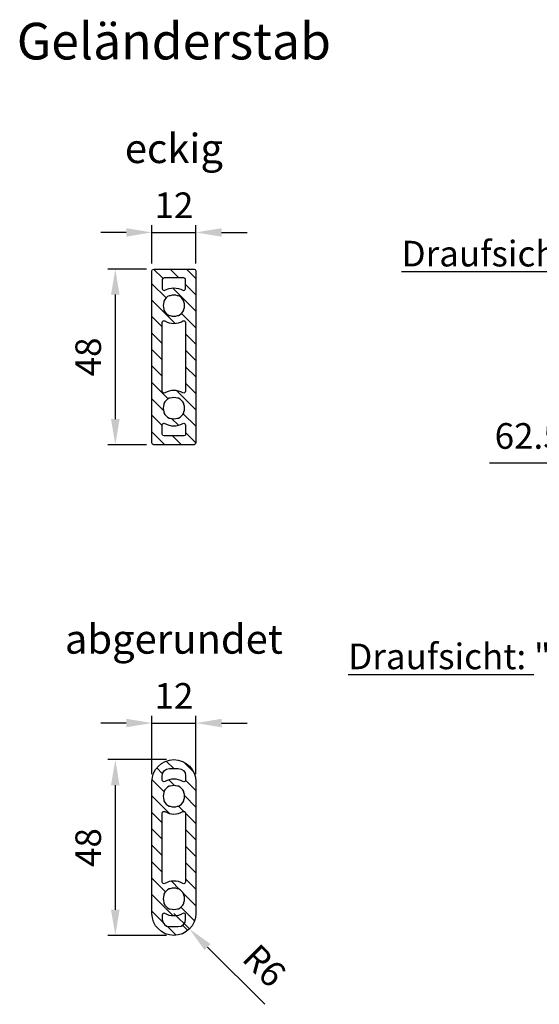
# Model space of a CAD drawing. Units: millimetres. Extents: x -83 to 10915, y 0 to 5146.
# Drawn here: x 4192 to 4901, y 1089 to 2434 of the extents above; entities that cross this region are included whole.
import ezdxf

# ---------------------------------------------------------------- set-up
doc = ezdxf.new("R2010")
doc.units = ezdxf.units.MM
doc.linetypes.add('AUSGEZOGEN', pattern=[2000.1, 2000, -0.1])
doc.layers.get('DEFPOINTS').update_dxf_attribs({"color": 5, "linetype": 'AUSGEZOGEN'})
doc.layers.add('-PROFILAUSSENKANTET', color=4, linetype='Continuous')
doc.layers.add('AM_5', color=3, linetype='Continuous', lineweight=25)
doc.styles.add('FZ', font='isocpeur.ttf')
doc.dimstyles.new('AM_DIN$0', dxfattribs={"dimtxt": 3.5, "dimasz": 3.5, "dimexe": 1, "dimexo": 1, "dimgap": 1.5, "dimtad": 1, "dimdsep": 46, "dimtxsty": 'FZ', "dimcen": 0, "dimclrd": 256, "dimclre": 256, "dimclrt": 2, "dimadec": 0, "dimazin": 2, "dimtp": 0.1, "dimtm": 0.1, "dimtfac": 0.71, "dimtmove": 0, "dimatfit": 3, "dimfxl": 1, "dimlwd": -1, "dimlwe": -1, "dimarcsym": 0})
doc.dimstyles.new('AM_DIN$4', dxfattribs={"dimtxt": 3.5, "dimasz": 3.5, "dimexe": 1, "dimexo": 1, "dimgap": 1.5, "dimtad": 1, "dimdsep": 46, "dimtxsty": 'FZ', "dimcen": 0, "dimclrd": 256, "dimclre": 256, "dimclrt": 140, "dimadec": 0, "dimazin": 2, "dimtp": 0.1, "dimtm": 0.1, "dimtfac": 0.71, "dimtmove": 0, "dimatfit": 3, "dimfxl": 1, "dimlwd": -1, "dimlwe": -1, "dimarcsym": 0})

# ---------------------------------------------------------------- blocks, each defined once
blk = doc.blocks.new('*D71')
at = {"layer": 'AM_5', "linetype": 'ByBlock', "transparency": 16777216}
for p, q in [((4372.4, 2100.7), (4372.4, 2153.2)), ((4432.4, 2100.7), (4432.4, 2153.2)), ((4337.4, 2143.2), (4302.4, 2143.2)), ((4372.4, 2143.2), (4432.4, 2143.2)), ((4467.4, 2143.2), (4502.4, 2143.2))]:
    blk.add_line(p, q, dxfattribs=at)
at = {"layer": 'AM_5', "transparency": 16777216}
for points in [[(4337.4, 2149), (4337.4, 2137.4), (4372.4, 2143.2)], [(4467.4, 2149), (4467.4, 2137.4), (4432.4, 2143.2)]]:
    blk.add_solid(points, dxfattribs=at)
at = {"layer": 'DEFPOINTS', "color": 0, "transparency": 16777216}
for p in [(4432.4, 2143.2), (4372.4, 2090.7), (4432.4, 2090.7)]:
    blk.add_point(p, dxfattribs=at)
at = {"layer": 'AM_5', "color": 2, "transparency": 16777216, "insert": (4402.4, 2175.7), "char_height": 35, "attachment_point": 5, "style": 'FZ'}
blk.add_mtext('12', dxfattribs=at)
blk = doc.blocks.new('*D72')
at = {"layer": 'AM_5', "linetype": 'ByBlock', "transparency": 16777216}
for p, q in [((4392.4, 1423.2), (4312.4, 1423.2)), ((4322.4, 1388.2), (4322.4, 1218.2)), ((4392.4, 1183.2), (4312.4, 1183.2))]:
    blk.add_line(p, q, dxfattribs=at)
at = {"layer": 'AM_5', "transparency": 16777216}
for points in [[(4316.5, 1388.2), (4328.2, 1388.2), (4322.4, 1423.2)], [(4316.5, 1218.2), (4328.2, 1218.2), (4322.4, 1183.2)]]:
    blk.add_solid(points, dxfattribs=at)
at = {"layer": 'DEFPOINTS', "color": 0, "transparency": 16777216}
for p in [(4402.4, 1423.2), (4322.4, 1183.2), (4402.4, 1183.2)]:
    blk.add_point(p, dxfattribs=at)
at = {"layer": 'AM_5', "color": 2, "transparency": 16777216, "insert": (4289.9, 1303.2), "char_height": 35, "attachment_point": 5, "rotation": 90, "style": 'FZ'}
blk.add_mtext('48', dxfattribs=at)
blk = doc.blocks.new('*D73')
at = {"layer": 'AM_5', "linetype": 'ByBlock', "transparency": 16777216}
for p, q in [((4372.4, 1403.2), (4372.4, 1483.2)), ((4432.4, 1403.2), (4432.4, 1483.2)), ((4337.4, 1473.2), (4302.4, 1473.2)), ((4372.4, 1473.2), (4432.4, 1473.2)), ((4467.4, 1473.2), (4502.4, 1473.2))]:
    blk.add_line(p, q, dxfattribs=at)
at = {"layer": 'AM_5', "transparency": 16777216}
for points in [[(4337.4, 1479), (4337.4, 1467.4), (4372.4, 1473.2)], [(4467.4, 1479), (4467.4, 1467.4), (4432.4, 1473.2)]]:
    blk.add_solid(points, dxfattribs=at)
at = {"layer": 'DEFPOINTS', "color": 0, "transparency": 16777216}
for p in [(4432.4, 1473.2), (4372.4, 1393.2), (4432.4, 1393.2)]:
    blk.add_point(p, dxfattribs=at)
at = {"layer": 'AM_5', "color": 2, "transparency": 16777216, "insert": (4402.4, 1505.7), "char_height": 35, "attachment_point": 5, "style": 'FZ'}
blk.add_mtext('12', dxfattribs=at)
blk = doc.blocks.new('*D81')
at = {"layer": 'AM_5', "linetype": 'ByBlock', "transparency": 16777216}
for p, q in [((4402.4, 1213.2), (4423.6, 1192)), ((4526.5, 1089.1), (4448.3, 1167.2))]:
    blk.add_line(p, q, dxfattribs=at)
at = {"layer": 'AM_5', "transparency": 16777216}
blk.add_solid([(4452.4, 1171.4), (4444.2, 1163.1), (4423.6, 1192)], dxfattribs=at)
at = {"layer": 'DEFPOINTS', "color": 0, "transparency": 16777216}
for p in [(4402.4, 1213.2), (4423.6, 1192)]:
    blk.add_point(p, dxfattribs=at)
at = {"layer": 'AM_5', "color": 2, "transparency": 16777216, "insert": (4522.7, 1138.8), "char_height": 35, "attachment_point": 5, "rotation": 315, "style": 'FZ'}
blk.add_mtext('R6', dxfattribs=at)
blk = doc.blocks.new('*D68')
at = {"layer": 'AM_5', "linetype": 'ByBlock', "transparency": 16777216}
for p, q in [((4364.9, 2093.2), (4312.4, 2093.2)), ((4322.4, 2058.2), (4322.4, 1888.2)), ((4364.9, 1853.2), (4312.4, 1853.2))]:
    blk.add_line(p, q, dxfattribs=at)
at = {"layer": 'AM_5', "transparency": 16777216}
for points in [[(4316.5, 2058.2), (4328.2, 2058.2), (4322.4, 2093.2)], [(4316.5, 1888.2), (4328.2, 1888.2), (4322.4, 1853.2)]]:
    blk.add_solid(points, dxfattribs=at)
at = {"layer": 'DEFPOINTS', "color": 0, "transparency": 16777216}
for p in [(4374.9, 2093.2), (4322.4, 1853.2), (4374.9, 1853.2)]:
    blk.add_point(p, dxfattribs=at)
at = {"layer": 'AM_5', "color": 2, "transparency": 16777216, "insert": (4289.9, 1973.2), "char_height": 35, "attachment_point": 5, "rotation": 90, "style": 'FZ'}
blk.add_mtext('48', dxfattribs=at)
blk = doc.blocks.new('*D108')
at = {"layer": 'AM_5', "linetype": 'ByBlock', "transparency": 16777216}
for p, q in [((5010.2, 1938.2), (5010.2, 1818.2)), ((5072.7, 1939.2), (5072.7, 1818.2)), ((4975.2, 1828.2), (4833.2, 1828.2)), ((5072.7, 1828.2), (5010.2, 1828.2)), ((5107.7, 1828.2), (5142.7, 1828.2))]:
    blk.add_line(p, q, dxfattribs=at)
at = {"layer": 'AM_5', "transparency": 16777216}
for points in [[(4975.2, 1834), (4975.2, 1822.4), (5010.2, 1828.2)], [(5107.7, 1834), (5107.7, 1822.4), (5072.7, 1828.2)]]:
    blk.add_solid(points, dxfattribs=at)
at = {"layer": 'DEFPOINTS', "color": 0, "transparency": 16777216}
for p in [(5010.2, 1948.2), (5072.7, 1949.2), (5072.7, 1828.2)]:
    blk.add_point(p, dxfattribs=at)
at = {"layer": 'AM_5', "color": 2, "transparency": 16777216, "insert": (4886.7, 1860.7), "char_height": 35, "attachment_point": 5, "style": 'FZ'}
blk.add_mtext('62.5', dxfattribs=at)

msp = doc.modelspace()

# ---------------------------------------------------------------- hatches: boundary and pattern name
at = {"layer": '-PROFILAUSSENKANTET'}
h = msp.add_hatch(dxfattribs=at)
h.set_pattern_fill('ANSI31', color=256, scale=5, angle=-90, style=0)
h.set_pattern_definition([(315, (-90428.562, 55632.186), (11.2253202, 11.2253202), [])])
edge = h.paths.add_edge_path()
edge.add_line((4429.855, 2093.205), (4374.855, 2093.205))
edge.add_arc((4374.855, 2090.705), 2.5, 90, 180)
edge.add_line((4372.355, 2090.705), (4372.355, 1855.705))
edge.add_arc((4374.855, 1855.705), 2.5, 180, 270)
edge.add_line((4374.855, 1853.205), (4429.855, 1853.205))
edge.add_arc((4429.855, 1855.705), 2.5, -90, 0)
edge.add_line((4432.355, 1855.705), (4432.355, 2090.705))
edge.add_arc((4429.855, 2090.705), 2.5, 0, 90)
edge = h.paths.add_edge_path(flags=16)
edge.add_arc((4415.814, 1867.705), 2.5, -90, 0, ccw=False)
edge.add_line((4415.814, 1865.205), (4388.895, 1865.205))
edge.add_arc((4388.895, 1867.705), 2.5, 180, 270, ccw=False)
edge.add_line((4386.395, 1867.705), (4386.395, 1880.088))
edge.add_arc((4388.895, 1880.088), 2.5, 59.79054, 180, ccw=False)
edge.add_arc((4402.355, 1903.205), 24.25, 239.79054, 300.20946)
edge.add_arc((4415.814, 1880.088), 2.5, 0, 120.20946, ccw=False)
edge.add_line((4418.314, 1880.088), (4418.314, 1867.705))
edge = h.paths.add_edge_path(flags=16)
edge.add_arc((4402.355, 1903.205), 15, 24.854877, 65.145709, ccw=False)
edge.add_line((4415.965, 1909.51), (4415.965, 1908.205))
edge.add_arc((4402.355, 1903.205), 14.5, -20.171203, 20.17134, ccw=False)
edge.add_line((4415.965, 1898.205), (4415.965, 1896.9))
edge.add_arc((4402.355, 1903.205), 15, -65.145412, -24.854768, ccw=False)
edge.add_line((4408.659, 1889.595), (4407.355, 1889.595))
edge.add_arc((4402.355, 1903.205), 14.5, -110.171317, -69.828775, ccw=False)
edge.add_line((4397.355, 1889.595), (4396.05, 1889.595))
edge.add_arc((4402.355, 1903.205), 15, 204.85457, 245.145339, ccw=False)
edge.add_line((4388.744, 1896.9), (4388.744, 1898.205))
edge.add_arc((4402.355, 1903.205), 14.5, 159.82866, 200.171203, ccw=False)
edge.add_line((4388.744, 1908.205), (4388.744, 1909.51))
edge.add_arc((4402.355, 1903.205), 15, 114.854364, 155.145321, ccw=False)
edge.add_line((4396.05, 1916.816), (4397.355, 1916.816))
edge.add_arc((4402.355, 1903.205), 14.5, 69.828775, 110.171317, ccw=False)
edge.add_line((4407.355, 1916.816), (4408.659, 1916.816))
edge = h.paths.add_edge_path(flags=16)
edge.add_arc((4388.895, 2066.322), 2.5, -180, -59.79054, ccw=False)
edge.add_line((4386.395, 2066.322), (4386.395, 2078.705))
edge.add_arc((4388.895, 2078.705), 2.5, 90, 180, ccw=False)
edge.add_line((4388.895, 2081.205), (4415.814, 2081.205))
edge.add_arc((4415.814, 2078.705), 2.5, 0, 90, ccw=False)
edge.add_line((4418.314, 2078.705), (4418.314, 2066.322))
edge.add_arc((4415.814, 2066.322), 2.5, -120.20946, 0, ccw=False)
edge.add_arc((4402.355, 2043.205), 24.25, 59.79054, 120.20946)
edge = h.paths.add_edge_path(flags=16)
edge.add_arc((4415.814, 1926.322), 2.5, -120.20946, 0, ccw=False)
edge.add_arc((4402.355, 1903.205), 24.25, 59.79054, 120.20946)
edge.add_arc((4388.895, 1926.322), 2.5, -180, -59.79054, ccw=False)
edge.add_line((4386.395, 1926.322), (4386.395, 2020.088))
edge.add_arc((4388.895, 2020.088), 2.5, 59.79054, 180, ccw=False)
edge.add_arc((4402.355, 2043.205), 24.25, 239.79054, 300.20946)
edge.add_arc((4415.814, 2020.088), 2.5, 0, 120.20946, ccw=False)
edge.add_line((4418.314, 2020.088), (4418.314, 1926.322))
edge = h.paths.add_edge_path(flags=16)
edge.add_arc((4402.355, 2043.205), 15, -65.145412, -24.854768, ccw=False)
edge.add_line((4408.659, 2029.594), (4407.355, 2029.594))
edge.add_arc((4402.355, 2043.205), 14.5, -110.171317, -69.828775, ccw=False)
edge.add_line((4397.355, 2029.594), (4396.05, 2029.594))
edge.add_arc((4402.355, 2043.205), 15, 204.85457, 245.145339, ccw=False)
edge.add_line((4388.744, 2036.9), (4388.744, 2038.205))
edge.add_arc((4402.355, 2043.205), 14.5, 159.82866, 200.171203, ccw=False)
edge.add_line((4388.744, 2048.205), (4388.744, 2049.51))
edge.add_arc((4402.355, 2043.205), 15, 114.854364, 155.145321, ccw=False)
edge.add_line((4396.05, 2056.816), (4397.355, 2056.816))
edge.add_arc((4402.355, 2043.205), 14.5, 69.828775, 110.171317, ccw=False)
edge.add_line((4407.355, 2056.816), (4408.659, 2056.816))
edge.add_arc((4402.355, 2043.205), 15, 24.854877, 65.145709, ccw=False)
edge.add_line((4415.965, 2049.51), (4415.965, 2048.205))
edge.add_arc((4402.355, 2043.205), 14.5, -20.171203, 20.17134, ccw=False)
edge.add_line((4415.965, 2038.205), (4415.965, 2036.9))
h = msp.add_hatch(dxfattribs=at)
h.set_pattern_fill('ANSI31', color=256, scale=5, angle=-90, style=0)
h.set_pattern_definition([(315, (-90428.562, 55651.088), (11.2253202, 11.2253202), [])])
edge = h.paths.add_edge_path()
edge.add_line((4372.355, 1393.209), (4372.355, 1213.203))
edge.add_arc((4402.355, 1213.203), 30, 180, 360)
edge.add_line((4432.355, 1213.203), (4432.355, 1393.209))
edge.add_arc((4402.355, 1393.209), 30, 0, 180)
edge = h.paths.add_edge_path(flags=16)
edge.add_arc((4388.89, 1395.439), 2.5, -180, -58.807075, ccw=False)
edge.add_line((4386.39, 1395.439), (4386.39, 1401.209))
edge.add_arc((4396.39, 1401.209), 10, 90, 180, ccw=False)
edge.add_line((4396.39, 1411.209), (4408.367, 1411.209))
edge.add_arc((4408.367, 1401.209), 10, 0, 90, ccw=False)
edge.add_line((4418.367, 1401.209), (4418.367, 1395.404))
edge.add_arc((4415.867, 1395.404), 2.5, -121.343632, 0, ccw=False)
edge.add_arc((4402.349, 1373.208), 23.488, 58.656368, 121.192925)
edge = h.paths.add_edge_path(flags=16)
edge.add_arc((4402.349, 1373.212), 15, 204.85457, 245.145339, ccw=False)
edge.add_line((4388.739, 1366.907), (4388.739, 1368.212))
edge.add_arc((4402.349, 1373.212), 14.5, 159.82866, 200.171203, ccw=False)
edge.add_line((4388.739, 1378.212), (4388.739, 1379.517))
edge.add_arc((4402.349, 1373.212), 15, 114.854364, 155.145321, ccw=False)
edge.add_line((4396.045, 1386.823), (4397.349, 1386.823))
edge.add_arc((4402.349, 1373.212), 14.5, 69.828775, 110.171317, ccw=False)
edge.add_line((4407.349, 1386.823), (4408.654, 1386.823))
edge.add_arc((4402.349, 1373.212), 15, 24.854877, 65.145709, ccw=False)
edge.add_line((4415.96, 1379.517), (4415.96, 1378.212))
edge.add_arc((4402.349, 1373.212), 14.5, -20.171203, 20.17134, ccw=False)
edge.add_line((4415.96, 1368.212), (4415.96, 1366.907))
edge.add_arc((4402.349, 1373.212), 15, -65.145412, -24.854768, ccw=False)
edge.add_line((4408.654, 1359.601), (4407.349, 1359.601))
edge.add_arc((4402.349, 1373.212), 14.5, -110.171317, -69.828775, ccw=False)
edge.add_line((4397.349, 1359.601), (4396.045, 1359.601))
edge = h.paths.add_edge_path(flags=16)
edge.add_arc((4408.367, 1205.209), 10, -90, 0, ccw=False)
edge.add_line((4408.367, 1195.209), (4396.39, 1195.209))
edge.add_arc((4396.39, 1205.209), 10, 180, 270, ccw=False)
edge.add_line((4386.39, 1205.209), (4386.39, 1210.978))
edge.add_arc((4388.89, 1210.978), 2.5, 58.807075, 180, ccw=False)
edge.add_arc((4402.349, 1233.209), 23.488, 238.807075, 301.343632)
edge.add_arc((4415.867, 1211.014), 2.5, 0, 121.343632, ccw=False)
edge.add_line((4418.367, 1211.014), (4418.367, 1205.209))
edge = h.paths.add_edge_path(flags=16)
edge.add_arc((4402.349, 1233.205), 14.5, -20.171203, 20.17134, ccw=False)
edge.add_line((4415.96, 1228.205), (4415.96, 1226.901))
edge.add_arc((4402.349, 1233.205), 15, -65.145412, -24.854768, ccw=False)
edge.add_line((4408.654, 1219.595), (4407.349, 1219.595))
edge.add_arc((4402.349, 1233.205), 14.5, -110.171317, -69.828775, ccw=False)
edge.add_line((4397.349, 1219.595), (4396.045, 1219.595))
edge.add_arc((4402.349, 1233.205), 15, 204.85457, 245.145339, ccw=False)
edge.add_line((4388.739, 1226.901), (4388.739, 1228.205))
edge.add_arc((4402.349, 1233.205), 14.5, 159.82866, 200.171203, ccw=False)
edge.add_line((4388.739, 1238.205), (4388.739, 1239.51))
edge.add_arc((4402.349, 1233.205), 15, 114.854364, 155.145321, ccw=False)
edge.add_line((4396.045, 1246.816), (4397.349, 1246.816))
edge.add_arc((4402.349, 1233.206), 14.5, 69.828775, 110.171317, ccw=False)
edge.add_line((4407.349, 1246.816), (4408.654, 1246.816))
edge.add_arc((4402.349, 1233.205), 15, 24.854877, 65.145709, ccw=False)
edge.add_line((4415.96, 1239.51), (4415.96, 1238.205))
edge = h.paths.add_edge_path(flags=16)
edge.add_arc((4388.89, 1256.323), 2.5, -180, -59.79054, ccw=False)
edge.add_line((4386.39, 1256.323), (4386.39, 1350.088))
edge.add_arc((4388.89, 1350.088), 2.5, 59.79054, 180, ccw=False)
edge.add_arc((4402.349, 1373.205), 24.25, 239.79054, 300.20946)
edge.add_arc((4415.809, 1350.088), 2.5, 0, 120.20946, ccw=False)
edge.add_line((4418.309, 1350.088), (4418.309, 1303.205))
edge.add_line((4418.309, 1303.205), (4418.309, 1256.323))
edge.add_arc((4415.809, 1256.323), 2.5, -120.20946, 0, ccw=False)
edge.add_arc((4402.349, 1233.205), 24.25, 59.79054, 120.20946)

# ---------------------------------------------------------------- linework, layer by layer
for points in [[(4432.355, 2090.705), (4432.355, 1855.705, -0.41421356), (4429.855, 1853.205), (4374.855, 1853.205, -0.41421356), (4372.355, 1855.705), (4372.355, 2090.705, -0.41421356), (4374.855, 2093.205), (4429.855, 2093.205, -0.41421356)], [(4388.895, 2081.205, 0.41421356), (4386.395, 2078.705), (4386.395, 2066.322, 0.5785695), (4390.153, 2064.162, -0.26990927), (4414.556, 2064.162, 0.5785695), (4418.314, 2066.322), (4418.314, 2078.705, 0.41421356), (4415.814, 2081.205)], [(4415.965, 2048.205), (4415.965, 2049.51, 0.17763572), (4408.659, 2056.816), (4407.355, 2056.816, 0.17786848), (4397.355, 2056.816), (4396.05, 2056.816, 0.17763629), (4388.744, 2049.51), (4388.744, 2048.205, 0.17786848), (4388.744, 2038.205), (4388.744, 2036.9, 0.17763544), (4396.05, 2029.594), (4397.355, 2029.594, 0.17786848), (4407.355, 2029.594), (4408.659, 2029.594, 0.17763488), (4415.965, 2036.9), (4415.965, 2038.205, 0.17786848)], [(4418.314, 1973.205), (4418.314, 1926.322, -0.5785695), (4414.556, 1924.162, 0.13258239), (4402.355, 1927.455, 0.13258239), (4390.153, 1924.162, -0.5785695), (4386.395, 1926.322), (4386.395, 1973.205), (4386.395, 2020.088, -0.5785695), (4390.153, 2022.248, 0.13258239), (4402.355, 2018.955, 0.13258239), (4414.556, 2022.248, -0.5785695), (4418.314, 2020.088)], [(4415.965, 1908.205), (4415.965, 1909.51, 0.17763572), (4408.659, 1916.816), (4407.355, 1916.816, 0.17786848), (4397.355, 1916.816), (4396.05, 1916.816, 0.17763629), (4388.744, 1909.51), (4388.744, 1908.205, 0.17786848), (4388.744, 1898.205), (4388.744, 1896.9, 0.17763544), (4396.05, 1889.595), (4397.355, 1889.595, 0.17786848), (4407.355, 1889.595), (4408.659, 1889.595, 0.17763488), (4415.965, 1896.9), (4415.965, 1898.205, 0.17786848)], [(4415.814, 1865.205), (4388.895, 1865.205, -0.41421356), (4386.395, 1867.705), (4386.395, 1880.088, -0.5785695), (4390.153, 1882.249, 0.26990927), (4414.556, 1882.249, -0.5785695), (4418.314, 1880.088), (4418.314, 1867.705, -0.41421356)], [(4432.355, 1213.203, -1), (4372.355, 1213.203), (4372.355, 1393.209, -1), (4432.355, 1393.209)], [(4418.367, 1395.404, -0.58519384), (4414.567, 1393.268, 0.27984742), (4390.185, 1393.301, -0.58431141), (4386.39, 1395.439), (4386.39, 1401.209, -0.41421356), (4396.39, 1411.209), (4408.367, 1411.209, -0.41421356), (4418.367, 1401.209)], [(4415.96, 1378.212), (4415.96, 1379.517, 0.17763572), (4408.654, 1386.823), (4407.349, 1386.823, 0.17786848), (4397.349, 1386.823), (4396.045, 1386.823, 0.17763629), (4388.739, 1379.517), (4388.739, 1378.212, 0.17786848), (4388.739, 1368.212), (4388.739, 1366.907, 0.17763544), (4396.045, 1359.601), (4397.349, 1359.601, 0.17786848), (4407.349, 1359.601), (4408.654, 1359.601, 0.17763488), (4415.96, 1366.907), (4415.96, 1368.212, 0.17786848)], [(4386.39, 1303.205), (4386.39, 1350.088, -0.5785695), (4390.148, 1352.248, 0.13258239), (4402.349, 1348.955, 0.13258239), (4414.551, 1352.248, -0.5785695), (4418.309, 1350.088), (4418.309, 1303.205), (4418.309, 1256.323, -0.5785695), (4414.551, 1254.162, 0.13258239), (4402.349, 1257.455, 0.13258239), (4390.148, 1254.162, -0.5785695), (4386.39, 1256.323)], [(4415.96, 1238.205), (4415.96, 1239.51, 0.17763572), (4408.654, 1246.816), (4407.349, 1246.816, 0.17786848), (4397.349, 1246.816), (4396.045, 1246.816, 0.17763629), (4388.739, 1239.51), (4388.739, 1238.205, 0.17786848), (4388.739, 1228.205), (4388.739, 1226.901, 0.17763544), (4396.045, 1219.595), (4397.349, 1219.595, 0.17786848), (4407.349, 1219.595), (4408.654, 1219.595, 0.17763488), (4415.96, 1226.901), (4415.96, 1228.205, 0.17786848)], [(4418.367, 1211.014, 0.58519384), (4414.567, 1213.149, -0.27984742), (4390.185, 1213.117, 0.58431141), (4386.39, 1210.978), (4386.39, 1205.209, 0.41421356), (4396.39, 1195.209), (4408.367, 1195.209, 0.41421356), (4418.367, 1205.209)]]:
    msp.add_lwpolyline(points, format="xyb", close=True, dxfattribs=at)

# ---------------------------------------------------------------- texts
at = {"layer": 'AM_5', "color": 2, "attachment_point": 5, "style": 'FZ'}
for s, insert, char_height in [('Geländerstab', (4402.355, 2397.922), 50), ('{\\fISOCPEUR|b0|i1|c0|p34;eckig}', (4402.355, 2257.922), 40), ('{\\fISOCPEUR|b0|i1|c0|p34;\\LDraufsicht:\\l "A" - Geländerstab eckig}', (5110.232, 2114.215), 35), ('{\\fISOCPEUR|b0|i1|c0|p34;abgerundet}', (4402.355, 1587.926), 40), ('{\\fISOCPEUR|b0|i1|c0|p34;\\LDraufsicht:\\l "B" - Geländerstab abgerundet}', (5110.232, 1564.215), 35)]:
    msp.add_mtext(s, dxfattribs=dict(at, insert=insert, char_height=char_height))

# ---------------------------------------------------------------- dimensions: what is measured, and where the dimension line sits
at = {"layer": 'AM_5'}
for base, p1, p2, override, picture, middle in [((4432.355, 2143.205), (4372.355, 2090.705), (4432.355, 2090.705), {"dimscale": 10, "dimlfac": 0.2, "dimtdec": 3}, '*D71', (4402.355, 2143.205)), ((5072.732, 1828.205), (5010.232, 1948.205), (5072.732, 1949.205), {"dimscale": 10, "dimtdec": 3}, '*D108', (4886.732, 1828.205)), ((4432.355, 1473.209), (4372.355, 1393.209), (4432.355, 1393.209), {"dimscale": 10, "dimlfac": 0.2, "dimtdec": 3}, '*D73', (4402.355, 1473.209))]:
    dim = msp.add_linear_dim(base=base, p1=p1, p2=p2, dimstyle='AM_DIN$0', override=override, dxfattribs=at)
    dim.commit()
    dim.dimension.update_dxf_attribs({"geometry": picture, "text_midpoint": middle, "dimtype": 160})
for base, p1, p2, picture, middle in [((4322.355, 1853.205), (4374.855, 2093.205), (4374.855, 1853.205), '*D68', (4289.855, 1973.205)), ((4322.355, 1183.203), (4402.355, 1423.209), (4402.355, 1183.203), '*D72', (4289.855, 1303.206))]:
    dim = msp.add_linear_dim(base=base, p1=p1, p2=p2, angle=270, dimstyle='AM_DIN$0', override={"dimscale": 10, "dimlfac": 0.2, "dimtdec": 3}, dxfattribs=at)
    dim.commit()
    dim.dimension.update_dxf_attribs({"geometry": picture, "text_midpoint": middle})
dim = msp.add_radius_dim(center=(4402.355, 1213.203), mpoint=(4423.568, 1191.99), dimstyle='AM_DIN$4', override={"dimscale": 10, "dimlfac": 0.2, "dimclrt": 2, "dimtdec": 3}, dxfattribs=at)
dim.commit()
dim.dimension.update_dxf_attribs({"geometry": '*D81', "text_midpoint": (4522.74, 1138.78)})

doc.saveas('drawing.dxf')
